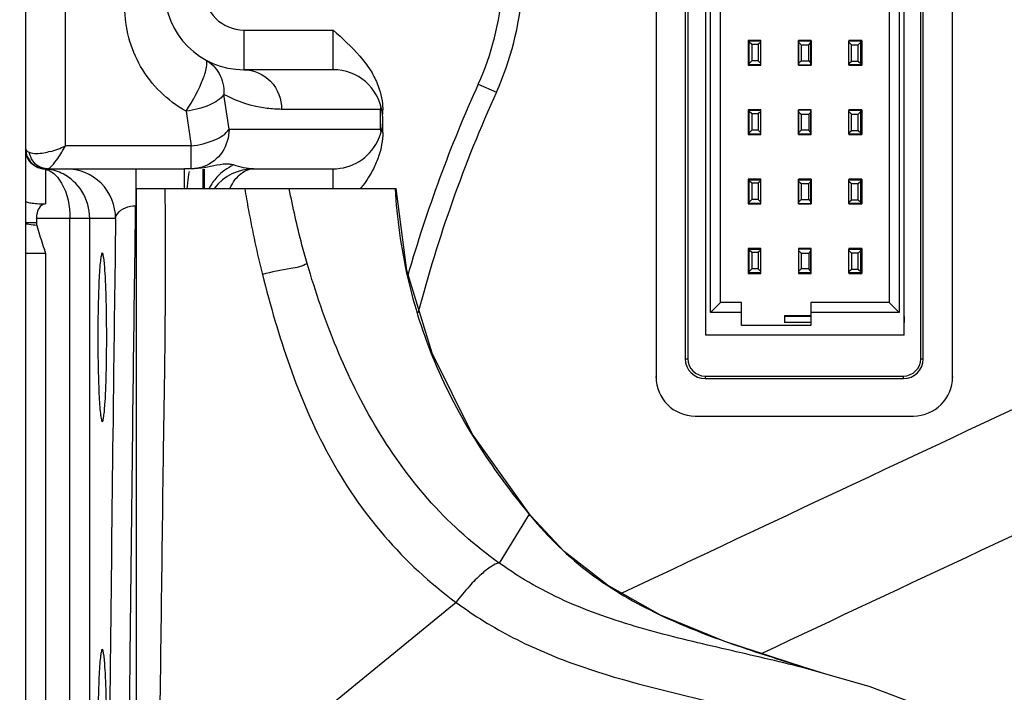
# Model space of a CAD drawing. Units: millimetres. Extents: x 0 to 1189, y 0 to 841.
# Drawn here: x 759 to 784, y 451 to 468 of the extents above; entities that cross this region are included whole.
import ezdxf

# ---------------------------------------------------------------- set-up
doc = ezdxf.new("R2010")
doc.units = ezdxf.units.MM
doc.header["$LTSCALE"] = 65.395
doc.layers.get('0').update_dxf_attribs({"linetype": 'CONTINUOUS'})
for name, color, linetype in [('7_ALL_FEATURES', 7, 'CONTINUOUS'), ('DEF_DRAFT_DIM', 7, 'CONTINUOUS'), ('INTFCLR_3_8', 7, 'CONTINUOUS')]:
    doc.layers.add(name, color=color, linetype=linetype)
doc.styles.add('TEXTSTYLE_2', font='ar_wgl__.ttf')
doc.dimstyles.new('DIMSTYLE_6', dxfattribs={"dimtxt": 8, "dimasz": 3, "dimexe": 0.8, "dimexo": 0.2, "dimgap": 2, "dimtad": 1, "dimdec": 0, "dimlfac": 2, "dimdsep": 46, "dimtxsty": 'TEXTSTYLE_2', "dimblk": 'OPEN', "dimblk1": 'OPEN', "dimblk2": 'OPEN', "dimcen": 0.09, "dimazin": 2, "dimtp": 0.8, "dimtm": 0.8, "dimtfac": 1, "dimtdec": 0, "dimtofl": 0, "dimtmove": 0, "dimatfit": 3, "dimldrblk": 'OPEN', "dimfxl": 0, "dimtolj": 1, "dimarcsym": 0})

# ---------------------------------------------------------------- blocks, each defined once
blk = doc.blocks.new('_OPEN')
at = {"color": 0, "linetype": 'ByBlock'}
for p, q in [((0, 0), (-1, 0.1167)), ((-1, -0.1167), (0, 0)), ((-1, 0), (0, 0))]:
    blk.add_line(p, q, dxfattribs=at)
blk = doc.blocks.new('*D12')
at = {"layer": 'DEF_DRAFT_DIM', "color": 2, "linetype": 'Continuous'}
for p, q in [((884.386, 519.865), (728.786, 519.865)), ((729.586, 519.865), (729.586, 403.64)), ((729.586, 287.415), (729.586, 403.64)), ((884.437, 287.415), (728.786, 287.415))]:
    blk.add_line(p, q, dxfattribs=at)
at = {"layer": 'DEF_DRAFT_DIM', "color": 2, "linetype": 'Continuous', "xscale": 3, "yscale": 3, "zscale": 3}
for p, rotation in [((729.586, 519.865), 90), ((729.586, 287.415), 270)]:
    blk.add_blockref('_OPEN', p, dxfattribs=dict(at, rotation=rotation))

msp = doc.modelspace()

# ---------------------------------------------------------------- linework, layer by layer
at = {"layer": '7_ALL_FEATURES', "color": 6, "linetype": 'Continuous'}
for p, q in [((781.6007, 477.7403), (781.6007, 460.4903)), ((781.7257, 459.9153), (781.7257, 477.7403)), ((781.3507, 477.2232), (781.3507, 460.7403)), ((776.7257, 459.9153), (776.7257, 474.3653)), ((776.8507, 460.4903), (776.8507, 474.3653)), ((777.1007, 460.7403), (777.1007, 474.3653)), ((777.8182, 466.7403), (777.8182, 467.3403)), ((777.8182, 467.3403), (778.1182, 467.3403)), ((778.1182, 466.7403), (778.1182, 467.3403)), ((779.0632, 466.7278), (779.0632, 467.3528)), ((779.0757, 466.7403), (779.0757, 467.3403)), ((779.0757, 467.3403), (779.3757, 467.3403)), ((779.3757, 466.7403), (779.3757, 467.3403)), ((779.3882, 467.3528), (779.3882, 466.7278)), ((780.3332, 466.7403), (780.3332, 467.3403)), ((780.3332, 467.3403), (780.6332, 467.3403)), ((780.6332, 466.7403), (780.6332, 467.3403)), ((780.6582, 467.3528), (780.6582, 466.7278)), ((777.8852, 467.2525), (777.8182, 467.3113)), ((777.8852, 467.2525), (777.8852, 466.8403)), ((778.0512, 467.2525), (777.8852, 467.2525)), ((778.1182, 467.3113), (778.0512, 467.2525)), ((778.0512, 467.2525), (778.0512, 466.8403)), ((779.0757, 467.2975), (779.1293, 467.2403)), ((779.1293, 467.2403), (779.1293, 466.8403)), ((779.1293, 467.2403), (779.3221, 467.2403)), ((779.3221, 467.2403), (779.3757, 467.2975)), ((779.3221, 466.8403), (779.3221, 467.2403)), ((780.3332, 467.3073), (780.4002, 467.2403)), ((780.4002, 466.8281), (780.4002, 467.2403)), ((780.4002, 467.2403), (780.5662, 467.2403)), ((780.5662, 467.2403), (780.6332, 467.3073)), ((780.5662, 466.8281), (780.5662, 467.2403)), ((777.8852, 466.8403), (777.8182, 466.7733)), ((778.0512, 466.8403), (777.8852, 466.8403)), ((778.1182, 466.7733), (778.0512, 466.8403)), ((779.1293, 466.8403), (779.0757, 466.7832)), ((779.1293, 466.8403), (779.3221, 466.8403)), ((779.3221, 466.8403), (779.3757, 466.7832)), ((780.3332, 466.7693), (780.4002, 466.8281)), ((780.4002, 466.8281), (780.5662, 466.8281)), ((780.5662, 466.8281), (780.6332, 466.7693)), ((778.1182, 466.7403), (777.8182, 466.7403)), ((779.0757, 466.7403), (779.3757, 466.7403)), ((780.6332, 466.7403), (780.3332, 466.7403)), ((777.8182, 464.9903), (777.8182, 465.5903)), ((777.8182, 465.5903), (778.1182, 465.5903)), ((778.1182, 464.9903), (778.1182, 465.5903)), ((779.0632, 464.9778), (779.0632, 465.6028)), ((779.0757, 464.9903), (779.0757, 465.5903)), ((779.3757, 465.5903), (779.0757, 465.5903)), ((779.3757, 464.9903), (779.3757, 465.5903)), ((780.3332, 464.9903), (780.3332, 465.5903)), ((780.3332, 465.5903), (780.6332, 465.5903)), ((780.6332, 464.9903), (780.6332, 465.5903)), ((780.6582, 465.6028), (780.6582, 464.9778)), ((777.8182, 465.5403), (777.7932, 465.5403)), ((777.8852, 465.5025), (777.8182, 465.5613)), ((777.8852, 465.5025), (777.8852, 465.0903)), ((778.0512, 465.5025), (777.8852, 465.5025)), ((778.1182, 465.5613), (778.0512, 465.5025)), ((778.0512, 465.5025), (778.0512, 465.0903)), ((779.0757, 465.5475), (779.1293, 465.4903)), ((779.1293, 465.4903), (779.1293, 465.0903)), ((779.1293, 465.4903), (779.3221, 465.4903)), ((779.3757, 465.5475), (779.3221, 465.4903)), ((779.3221, 465.4903), (779.3221, 465.0903)), ((780.3332, 465.5573), (780.4002, 465.4903)), ((780.4002, 465.0781), (780.4002, 465.4903)), ((780.4002, 465.4903), (780.5662, 465.4903)), ((780.5662, 465.4903), (780.6332, 465.5573)), ((780.5662, 465.0781), (780.5662, 465.4903)), ((777.8852, 465.0903), (777.8182, 465.0233)), ((778.0512, 465.0903), (777.8852, 465.0903)), ((778.1182, 465.0233), (778.0512, 465.0903)), ((779.1293, 465.0903), (779.0757, 465.0332)), ((779.3221, 465.0903), (779.1293, 465.0903)), ((779.3757, 465.0332), (779.3221, 465.0903)), ((778.1182, 464.9903), (777.8182, 464.9903)), ((779.3757, 464.9903), (779.0757, 464.9903)), ((780.3332, 465.0193), (780.4002, 465.0781)), ((780.6332, 464.9903), (780.3332, 464.9903)), ((780.4002, 465.0781), (780.5662, 465.0781)), ((780.5662, 465.0781), (780.6332, 465.0193)), ((780.6332, 465.0403), (780.6582, 465.0403)), ((777.8182, 463.2403), (777.8182, 463.8403)), ((777.8182, 463.8403), (778.1182, 463.8403)), ((778.1182, 463.2403), (778.1182, 463.8403)), ((779.0632, 463.2278), (779.0632, 463.8528)), ((779.0757, 463.2403), (779.0757, 463.8403)), ((779.0757, 463.8403), (779.3757, 463.8403)), ((779.3757, 463.2403), (779.3757, 463.8403)), ((779.3882, 463.8528), (779.3882, 463.2278)), ((780.3332, 463.2403), (780.3332, 463.8403)), ((780.3332, 463.8403), (780.6332, 463.8403)), ((780.6332, 463.2403), (780.6332, 463.8403)), ((780.6582, 463.8528), (780.6582, 463.2278)), ((777.8182, 463.7903), (777.7932, 463.7903)), ((777.8852, 463.7525), (777.8182, 463.8113)), ((777.8852, 463.7525), (777.8852, 463.3403)), ((778.0512, 463.7525), (777.8852, 463.7525)), ((778.1182, 463.8113), (778.0512, 463.7525)), ((778.0512, 463.7525), (778.0512, 463.3403)), ((779.0757, 463.7903), (779.0632, 463.7903)), ((779.0757, 463.7975), (779.1293, 463.7403)), ((779.1293, 463.7403), (779.1293, 463.3403)), ((779.1293, 463.7403), (779.3221, 463.7403)), ((779.3221, 463.7403), (779.3757, 463.7975)), ((779.3221, 463.3403), (779.3221, 463.7403)), ((780.3332, 463.8073), (780.4002, 463.7403)), ((780.4002, 463.3281), (780.4002, 463.7403)), ((780.4002, 463.7403), (780.5662, 463.7403)), ((780.5662, 463.7403), (780.6332, 463.8073)), ((780.5662, 463.3281), (780.5662, 463.7403)), ((777.8852, 463.3403), (777.8182, 463.2733)), ((778.1182, 463.2403), (777.8182, 463.2403)), ((778.0512, 463.3403), (777.8852, 463.3403)), ((778.1182, 463.2733), (778.0512, 463.3403)), ((779.0632, 463.2903), (779.0757, 463.2903)), ((779.1293, 463.3403), (779.0757, 463.2832)), ((779.0757, 463.2403), (779.3757, 463.2403)), ((779.1293, 463.3403), (779.3221, 463.3403)), ((779.3221, 463.3403), (779.3757, 463.2832)), ((780.3332, 463.2693), (780.4002, 463.3281)), ((780.6332, 463.2403), (780.3332, 463.2403)), ((780.4002, 463.3281), (780.5662, 463.3281)), ((780.5662, 463.3281), (780.6332, 463.2693)), ((780.6332, 463.2903), (780.6582, 463.2903)), ((780.6582, 462.1028), (780.6582, 461.4778)), ((777.8182, 462.0403), (777.7932, 462.0403)), ((777.8182, 461.4903), (777.8182, 462.0903)), ((777.8182, 462.0903), (778.1182, 462.0903)), ((777.8852, 462.0025), (777.8182, 462.0613)), ((777.8852, 462.0025), (777.8852, 461.5903)), ((778.0512, 462.0025), (777.8852, 462.0025)), ((778.1182, 462.0613), (778.0512, 462.0025)), ((778.0512, 462.0025), (778.0512, 461.5903)), ((778.1182, 461.4903), (778.1182, 462.0903)), ((779.0757, 461.4903), (779.0757, 462.0903)), ((779.3757, 462.0903), (779.0757, 462.0903)), ((779.0757, 462.0475), (779.1293, 461.9903)), ((779.1293, 461.9903), (779.1293, 461.5903)), ((779.1293, 461.9903), (779.3221, 461.9903)), ((779.3757, 462.0475), (779.3221, 461.9903)), ((779.3221, 461.9903), (779.3221, 461.5903)), ((779.3757, 461.4903), (779.3757, 462.0903)), ((780.3332, 461.4903), (780.3332, 462.0903)), ((780.3332, 462.0903), (780.6332, 462.0903)), ((780.3332, 462.0573), (780.4002, 461.9903)), ((780.4002, 461.9903), (780.4002, 461.5781)), ((780.5662, 461.9903), (780.4002, 461.9903)), ((780.6332, 462.0573), (780.5662, 461.9903)), ((780.5662, 461.5781), (780.5662, 461.9903)), ((780.6332, 461.4903), (780.6332, 462.0903)), ((777.8852, 461.5903), (777.8182, 461.5233)), ((778.1182, 461.4903), (777.8182, 461.4903)), ((778.0512, 461.5903), (777.8852, 461.5903)), ((778.1182, 461.5233), (778.0512, 461.5903)), ((779.1293, 461.5903), (779.0757, 461.5332)), ((779.3757, 461.4903), (779.0757, 461.4903)), ((779.3221, 461.5903), (779.1293, 461.5903)), ((779.3757, 461.5332), (779.3221, 461.5903)), ((780.4002, 461.5781), (780.3332, 461.5193)), ((780.5662, 461.5781), (780.4002, 461.5781)), ((780.6332, 461.5193), (780.5662, 461.5781)), ((780.6332, 461.5403), (780.6582, 461.5403)), ((776.8507, 460.4903), (777.1007, 460.7403)), ((777.6257, 460.7403), (777.1007, 460.7403)), ((777.6257, 460.1653), (777.6257, 460.7403)), ((779.3757, 460.7403), (779.3757, 460.1653)), ((781.3507, 460.7403), (779.3757, 460.7403)), ((781.3507, 460.7403), (781.6007, 460.4903)), ((777.6257, 460.4903), (776.8507, 460.4903)), ((778.7157, 460.4153), (779.3757, 460.4153)), ((781.6007, 460.4903), (779.3757, 460.4903)), ((781.7257, 460.3903), (781.7407, 460.3903)), ((781.7407, 460.2403), (781.7407, 460.3903)), ((779.3757, 460.1653), (777.6257, 460.1653)), ((779.3757, 460.2403), (778.7157, 460.2403)), ((781.7407, 460.2403), (781.7257, 460.2403)), ((781.7257, 459.9153), (776.7257, 459.9153))]:
    msp.add_line(p, q, dxfattribs=at)
at = {"layer": '7_ALL_FEATURES', "color": 7, "linetype": 'Continuous'}
for p, q in [((782.1452, 459.3219), (782.1452, 477.7403)), ((782.2107, 459.3219), (782.2107, 477.7403)), ((782.9476, 458.8653), (782.9476, 477.2866)), ((775.4738, 474.3653), (775.4738, 458.8653)), ((776.2107, 474.3653), (776.2107, 459.3219)), ((776.2762, 474.3653), (776.2762, 459.3219)), ((777.7932, 467.3528), (777.7932, 466.7278)), ((778.1182, 467.3528), (777.7932, 467.3528)), ((777.8182, 467.3528), (777.8182, 467.3403)), ((778.1182, 467.3403), (778.1182, 467.3528)), ((779.3882, 467.3528), (779.0632, 467.3528)), ((779.0757, 467.3528), (779.0757, 467.3403)), ((779.3757, 467.3528), (779.3757, 467.3403)), ((780.3332, 467.3528), (780.3332, 467.3403)), ((780.6582, 467.3528), (780.3332, 467.3528)), ((780.6332, 467.3528), (780.6332, 467.3403)), ((777.8182, 467.2903), (777.7932, 467.2903)), ((779.0757, 467.2903), (779.0632, 467.2903)), ((780.6582, 467.2903), (780.6332, 467.2903)), ((777.7932, 466.7903), (777.8182, 466.7903)), ((777.7932, 466.7278), (778.1182, 466.7278)), ((777.8182, 466.7403), (777.8182, 466.7278)), ((778.1182, 466.7278), (778.1182, 466.7403)), ((779.0632, 466.7903), (779.0757, 466.7903)), ((779.0632, 466.7278), (779.3882, 466.7278)), ((779.0757, 466.7403), (779.0757, 466.7278)), ((779.3757, 466.7403), (779.3757, 466.7278)), ((780.3332, 466.7403), (780.3332, 466.7278)), ((780.3332, 466.7278), (780.6582, 466.7278)), ((780.6332, 466.7903), (780.6582, 466.7903)), ((780.6332, 466.7403), (780.6332, 466.7278)), ((777.7932, 465.6028), (777.7932, 464.9778)), ((778.1182, 465.6028), (777.7932, 465.6028)), ((777.8182, 465.6028), (777.8182, 465.5903)), ((778.1182, 465.5903), (778.1182, 465.6028)), ((779.3882, 465.6028), (779.0632, 465.6028)), ((779.0757, 465.6028), (779.0757, 465.5903)), ((779.3757, 465.6028), (779.3757, 465.5903)), ((779.3882, 464.9778), (779.3882, 465.6028)), ((780.3332, 465.6028), (780.3332, 465.5903)), ((780.6582, 465.6028), (780.3332, 465.6028)), ((780.6332, 465.6028), (780.6332, 465.5903)), ((777.7932, 464.9778), (778.1182, 464.9778)), ((777.8182, 464.9903), (777.8182, 464.9778)), ((778.1182, 464.9778), (778.1182, 464.9903)), ((779.0632, 464.9778), (779.3882, 464.9778)), ((779.0757, 464.9903), (779.0757, 464.9778)), ((779.3757, 464.9903), (779.3757, 464.9778)), ((780.3332, 464.9903), (780.3332, 464.9778)), ((780.3332, 464.9778), (780.6582, 464.9778)), ((780.6332, 464.9903), (780.6332, 464.9778)), ((777.7932, 463.8528), (777.7932, 463.2278)), ((778.1182, 463.8528), (777.7932, 463.8528)), ((777.8182, 463.8528), (777.8182, 463.8403)), ((778.1182, 463.8403), (778.1182, 463.8528)), ((779.3882, 463.8528), (779.0632, 463.8528)), ((779.0757, 463.8528), (779.0757, 463.8403)), ((779.3757, 463.8528), (779.3757, 463.8403)), ((780.3332, 463.8528), (780.3332, 463.8403)), ((780.6582, 463.8528), (780.3332, 463.8528)), ((780.6332, 463.8528), (780.6332, 463.8403)), ((762.3755, 447.0067), (762.3755, 463.6153)), ((762.3755, 463.6153), (768.9201, 463.6153)), ((777.7932, 463.2278), (778.1182, 463.2278)), ((777.8182, 463.2403), (777.8182, 463.2278)), ((778.1182, 463.2278), (778.1182, 463.2403)), ((779.0632, 463.2278), (779.3882, 463.2278)), ((779.0757, 463.2403), (779.0757, 463.2278)), ((779.3757, 463.2403), (779.3757, 463.2278)), ((780.3332, 463.2403), (780.3332, 463.2278)), ((780.3332, 463.2278), (780.6582, 463.2278)), ((780.6332, 463.2403), (780.6332, 463.2278)), ((777.7932, 462.1028), (777.7932, 461.4778)), ((778.1182, 462.1028), (777.7932, 462.1028)), ((777.8182, 462.1028), (777.8182, 462.0903)), ((778.1182, 462.0903), (778.1182, 462.1028)), ((779.0632, 462.1028), (779.0632, 461.4778)), ((779.3882, 462.1028), (779.0632, 462.1028)), ((779.0757, 462.1028), (779.0757, 462.0903)), ((779.3757, 462.1028), (779.3757, 462.0903)), ((779.3882, 461.4778), (779.3882, 462.1028)), ((780.3332, 462.1028), (780.3332, 462.0903)), ((780.6582, 462.1028), (780.3332, 462.1028)), ((780.6332, 462.1028), (780.6332, 462.0903)), ((777.7932, 461.4778), (778.1182, 461.4778)), ((777.8182, 461.4903), (777.8182, 461.4778)), ((778.1182, 461.4778), (778.1182, 461.4903)), ((779.0632, 461.4778), (779.3882, 461.4778)), ((779.0757, 461.4903), (779.0757, 461.4778)), ((779.3757, 461.4903), (779.3757, 461.4778)), ((780.3332, 461.4903), (780.3332, 461.4778)), ((780.6332, 461.4903), (780.3332, 461.4903)), ((780.3332, 461.4778), (780.6582, 461.4778)), ((780.6332, 461.4903), (780.6332, 461.4778)), ((778.7157, 460.4153), (778.7157, 460.2403)), ((779.3757, 460.3903), (778.7157, 460.3903)), ((776.2107, 459.3219), (776.2762, 459.3219)), ((782.1452, 459.3219), (782.2107, 459.3219)), ((776.7107, 458.8874), (776.7107, 458.8219)), ((776.7107, 458.8874), (781.7107, 458.8874)), ((781.7107, 458.8219), (781.7107, 458.8874)), ((775.4607, 458.8653), (775.4738, 458.8653)), ((776.7107, 458.8219), (781.7107, 458.8219)), ((782.9476, 458.8653), (782.9607, 458.8653)), ((776.4607, 457.8784), (776.4607, 457.8653)), ((776.4607, 457.8784), (781.9607, 457.8784)), ((781.9607, 457.8653), (781.9607, 457.8784)), ((772.277, 455.4031), (771.522, 454.1688)), ((772.2631, 455.4198), (772.277, 455.4031)), ((772.2643, 455.4208), (772.277, 455.4031)), ((772.3203, 455.3618), (772.2698, 455.4248)), ((772.27, 455.4246), (772.277, 455.4031)), ((772.3109, 455.3606), (772.3203, 455.3618)), ((770.4334, 453.1779), (762.9462, 447.0463)), ((779.2555, 451.5095), (779.0566, 451.5604)), ((779.0678, 451.5818), (779.2633, 451.5203)), ((779.7524, 451.3667), (779.1891, 451.545))]:
    msp.add_line(p, q, dxfattribs=at)
for points in [[(772.2698, 455.4248), (770.8416, 457.4265), (769.8283, 459.4639), (769.1967, 461.5523), (768.9202, 463.6153)], [(779.1891, 451.545), (777.2106, 452.1939), (775.5898, 452.8582), (774.249, 453.6071), (773.1608, 454.4618), (772.3203, 455.3618)], [(783.8589, 449.8474), (783.0224, 450.2336), (780.8736, 451.0444), (779.2556, 451.5094)]]:
    msp.add_lwpolyline(points, dxfattribs=at)
for centre, radius, start, end in [((2374.7917, -2936.0023), 3748.1561, 115.0481324, 115.2725917), ((776.7107, 459.3219), 0.5, 180, 270), ((776.7107, 459.3219), 0.4345, 180, 270), ((781.7107, 459.3219), 0.5, 270, 360), ((781.7107, 459.3219), 0.4345, 270, 360), ((776.4607, 458.8653), 0.9869, 180, 270), ((781.9607, 458.8653), 0.9869, 270, 360), ((1694.1602, -1491.3031), 2148.2754, 114.9149061, 115.2391651)]:
    msp.add_arc(centre, radius, start, end, dxfattribs=at)
for points, knots in [([(762.9074, 447.0488), (762.9448, 448.4394), (762.9872, 451.214), (763.03, 454.6792), (763.0651, 457.4428), (763.1143, 460.1903), (763.1144, 462.2477), (763.1029, 463.6153)], [0, 0, 0, 0, 0.2518998, 0.5024392, 0.6274941, 0.7523603, 1, 1, 1, 1]), ([(765.106, 463.615), (765.1364, 463.4349), (765.2654, 462.7087), (765.4187, 461.9866), (765.5525, 461.448)], [0, 0, 0, 0, 0.2475456, 1, 1, 1, 1]), ([(766.6804, 461.7252), (766.6347, 461.8822), (766.4629, 462.5068), (766.3197, 463.1393), (766.2299, 463.6151)], [0, 0, 0, 0, 0.2524452, 1, 1, 1, 1]), ([(768.8964, 463.6153), (768.9412, 462.8658), (769.1472, 461.3703), (769.8378, 459.2143), (770.888, 457.2099), (771.7831, 455.9974), (772.2631, 455.4198)], [0, 0, 0, 0, 0.2499945, 0.4999573, 0.7499621, 1, 1, 1, 1]), ([(766.6804, 461.7253), (766.5604, 461.6457), (766.1622, 461.582), (765.7866, 461.5152), (765.5526, 461.448)], [0, 0, 0, 0, 0.371626, 1, 1, 1, 1]), ([(771.522, 454.1688), (770.902, 454.6075), (769.75, 455.6328), (768.4004, 457.5028), (767.3865, 459.5612), (766.8908, 461.0011), (766.6803, 461.7253)], [0, 0, 0, 0, 0.2493135, 0.5012512, 0.7524212, 1, 1, 1, 1]), ([(765.5526, 461.448), (765.7507, 460.6691), (766.1967, 459.109), (767.158, 456.8477), (768.5526, 454.7946), (769.773, 453.6647), (770.4334, 453.1779)], [0, 0, 0, 0, 0.2460155, 0.4960438, 0.7488823, 1, 1, 1, 1]), ([(772.3109, 455.3606), (772.7541, 454.815), (773.7511, 453.8494), (775.502, 452.8446), (777.2893, 452.143), (778.4816, 451.7663), (779.0678, 451.5818)], [0, 0, 0, 0, 0.2682504, 0.5228608, 0.7654381, 1, 1, 1, 1]), ([(771.522, 454.1688), (771.4531, 454.1571), (771.2922, 454.0718), (771.0425, 453.8738), (770.7422, 453.5678), (770.5401, 453.3194), (770.4334, 453.1779)], [0, 0, 0, 0, 0.1406189, 0.3557568, 0.6434972, 1, 1, 1, 1]), ([(779.0565, 451.5604), (778.4184, 451.7218), (777.1253, 452.0153), (775.18, 452.4734), (773.5818, 453.006), (772.3678, 453.6027), (771.7976, 453.9712), (771.522, 454.1688)], [0, 0, 0, 0, 0.2459927, 0.4954344, 0.7468944, 0.873255, 1, 1, 1, 1]), ([(770.4334, 453.1779), (770.8893, 452.8427), (771.8553, 452.2466), (773.9274, 451.3738), (776.6019, 450.7247), (779.6962, 450.0097), (781.6278, 449.2536), (782.521, 448.8182)], [0, 0, 0, 0, 0.1314565, 0.2623634, 0.5207089, 0.7691687, 1, 1, 1, 1])]:
    msp.add_open_spline(points, degree=3, knots=knots, dxfattribs=at)
msp.add_open_spline([(772.3109, 455.3606), (772.2995, 455.3746), (772.2881, 455.3888), (772.2771, 455.4032)], degree=3, dxfattribs=at)
at = {"layer": 'INTFCLR_3_8', "color": 6, "linetype": 'Continuous'}
for p, q in [((759.5857, 464.6153), (759.5857, 536.3653)), ((760.5858, 464.6911), (760.5858, 470.6672)), ((765.0857, 467.6153), (765.0857, 466.6153)), ((765.0857, 467.6153), (767.3357, 467.6153)), ((767.3357, 466.6153), (767.3357, 467.6153)), ((767.3357, 466.6153), (765.0857, 466.6153)), ((770.9946, 466.2543), (771.4501, 466.0481)), ((764.7124, 465.1153), (764.5798, 465.9933)), ((768.5254, 465.6153), (766.0374, 465.6153)), ((768.5254, 465.1153), (768.5254, 465.6153)), ((768.5857, 465.4896), (768.5857, 465.5992)), ((763.6281, 465.569), (763.7607, 464.6911)), ((768.5857, 465.0304), (768.5857, 465.3739)), ((764.7124, 465.1153), (768.5254, 465.1153)), ((759.5857, 288.3653), (759.5857, 464.5993)), ((763.7607, 464.6911), (760.5858, 464.6911)), ((763.7607, 464.1153), (763.7607, 464.6911)), ((760.0858, 464.1153), (760.0577, 464.1133)), ((760.0857, 464.1153), (763.5858, 464.1153)), ((760.0857, 464.1038), (760.0857, 463.2309)), ((762.3582, 464.1153), (762.3582, 463.1829)), ((763.5857, 463.6153), (763.5857, 464.1153)), ((763.7043, 464.1153), (763.5871, 464.1153)), ((763.7607, 464.1153), (763.7043, 464.1153)), ((764.0607, 463.6153), (764.0607, 464.1092)), ((764.0857, 464.1092), (764.0857, 463.6153)), ((765.3357, 464.1153), (767.3357, 464.1153)), ((767.3357, 463.6153), (767.3357, 464.1153)), ((762.342, 461.9967), (762.3581, 463.1829)), ((761.8528, 462.8654), (759.8584, 462.8653)), ((759.8584, 462.8653), (759.8584, 462.7492)), ((760.7013, 361.7653), (760.7013, 462.8653)), ((761.2006, 361.765), (761.2006, 462.8653)), ((761.8528, 462.8653), (761.841, 461.9948)), ((759.8584, 462.7492), (759.5857, 462.7492)), ((759.5857, 462.7492), (759.5874, 462.7492)), ((760.0857, 461.9757), (759.5857, 461.9757)), ((760.0857, 461.9757), (760.0857, 360.6153))]:
    msp.add_line(p, q, dxfattribs=at)
msp.add_lwpolyline([(760.0857, 464.1153), (760.0881, 464.1148), (760.0553, 464.1148), (760.0577, 464.1133)], dxfattribs=at)
for centre, radius, start, end in [((765.0857, 468.6153), 2, 180, 270), ((765.0857, 468.6153), 1, 180, 270), ((764.6175, 469.1409), 7, 335.64647, 355.91744), ((764.6175, 469.1409), 7.5, 335.64647, 355.91744), ((767.3357, 465.3653), 1.25, 9.05018, 90), ((803.3357, 451.6153), 35.5, 155.64647, 163.95424), ((803.3357, 451.6153), 35, 155.64647, 165.34622), ((767.3954, 465.3658), 1.1935, 344.59994, 349.28361), ((760.0857, 464.6153), 0.5, 179.9999, 270), ((759.5626, 466.8771), 2.4136, 285.3413, 295.08225), ((767.3357, 465.3653), 1.25, 270, 333.40065), ((765.3357, 462.8653), 1.25, 90, 142.29523), ((764.9529, 466.0039), 3.892, 322.08656, 323.61471), ((760.0857, 462.7492), 0.2273, 180.00001, 196.15802), ((777.3082, 467.7478), 18.1605, 196.18447, 196.95577), ((789.2263, 471.3813), 30.6202, 196.95553, 197.41884), ((848.0755, 489.844), 92.2976, 197.418389, 197.574142)]:
    msp.add_arc(centre, radius, start, end, dxfattribs=at)
for points, knots in [([(763.6281, 465.569), (763.1598, 465.8294), (762.3658, 466.6067), (762.0857, 467.6759), (762.0857, 468.1911)], [0, 0, 0, 0, 0.5098388, 1, 1, 1, 1]), ([(763.6281, 465.569), (763.8024, 465.8261), (764.0064, 466.2281), (764.1526, 466.6378), (764.1553, 466.8443), (764.1139, 466.8673)], [0, 0, 0, 0, 0.6558156, 0.9002196, 1, 1, 1, 1]), ([(764.1139, 466.8673), (764.2568, 466.7879), (764.5135, 466.53), (764.5892, 466.1731), (764.5798, 465.9933)], [0, 0, 0, 0, 0.475686, 1, 1, 1, 1]), ([(765.0857, 466.6153), (765.3304, 466.6153), (765.8459, 466.3898), (766.0374, 465.8687), (766.0374, 465.6153)], [0, 0, 0, 0, 0.4912547, 1, 1, 1, 1]), ([(764.5798, 465.9933), (764.5014, 465.8676), (764.1718, 465.6792), (763.8319, 465.5943), (763.6281, 465.569)], [0, 0, 0, 0, 0.4189918, 1, 1, 1, 1]), ([(766.0374, 465.6153), (765.9153, 465.6153), (765.4107, 465.6452), (764.9143, 465.8073), (764.5798, 465.9933)], [0, 0, 0, 0, 0.2419896, 1, 1, 1, 1]), ([(768.5254, 465.6153), (768.529, 465.626), (768.5361, 465.6474), (768.5425, 465.669), (768.5455, 465.6798)], [0, 0, 0, 0, 0.5023217, 1, 1, 1, 1]), ([(768.5835, 465.6834), (768.5842, 465.6694), (768.5854, 465.6415), (768.5857, 465.6135), (768.5857, 465.5996)], [0, 0, 0, 0, 0.5001502, 1, 1, 1, 1]), ([(768.5788, 465.4978), (768.5776, 465.5085), (768.575, 465.5299), (768.5719, 465.5512), (768.5702, 465.5619)], [0, 0, 0, 0, 0.4976667, 1, 1, 1, 1]), ([(763.7607, 464.6911), (763.9646, 464.7163), (764.3045, 464.8012), (764.6341, 464.9896), (764.7124, 465.1153)], [0, 0, 0, 0, 0.5810082, 1, 1, 1, 1]), ([(764.7124, 465.1153), (764.7124, 464.9138), (764.5941, 464.5063), (764.2599, 464.2392), (764.0757, 464.1717)], [0, 0, 0, 0, 0.5067048, 1, 1, 1, 1]), ([(768.5461, 465.0488), (768.543, 465.06), (768.5364, 465.0822), (768.5292, 465.1043), (768.5254, 465.1153)], [0, 0, 0, 0, 0.4976081, 1, 1, 1, 1]), ([(759.6802, 464.5253), (759.6661, 464.5317), (759.6282, 464.5506), (759.5857, 464.5864), (759.5857, 464.6153)], [0, 0, 0, 0, 0.3480758, 1, 1, 1, 1]), ([(759.6811, 464.3197), (759.6763, 464.3265), (759.667, 464.3405), (759.6583, 464.3549), (759.6542, 464.3622)], [0, 0, 0, 0, 0.5001382, 1, 1, 1, 1]), ([(760.2012, 464.5495), (760.1489, 464.5351), (759.9804, 464.4955), (759.7923, 464.4801), (759.6802, 464.5253)], [0, 0, 0, 0, 0.3095551, 1, 1, 1, 1]), ([(760.133, 464.1153), (760.1771, 464.1153), (760.2774, 464.2196), (760.3497, 464.3113), (760.3956, 464.3785)], [0, 0, 0, 0, 0.3516438, 1, 1, 1, 1]), ([(759.8916, 464.1533), (759.8792, 464.1585), (759.8549, 464.1699), (759.8314, 464.1832), (759.8199, 464.1902)], [0, 0, 0, 0, 0.4977624, 1, 1, 1, 1]), ([(760.0857, 464.1038), (760.0813, 464.1065), (760.0723, 464.1109), (760.0624, 464.113), (760.0577, 464.1133)], [0, 0, 0, 0, 0.5196183, 1, 1, 1, 1]), ([(760.1283, 464.1071), (760.1165, 464.1085), (760.093, 464.1109), (760.0695, 464.1126), (760.0577, 464.1133)], [0, 0, 0, 0, 0.5004061, 1, 1, 1, 1]), ([(761.8528, 462.8654), (761.8527, 463.1842), (761.5868, 463.8482), (760.923, 464.1153), (760.6045, 464.1153)], [0, 0, 0, 0, 0.5002434, 1, 1, 1, 1]), ([(764.8278, 464.211), (764.794, 464.2212), (764.5454, 464.2616), (764.2995, 464.1741), (764.0879, 464.1423)], [0, 0, 0, 0, 0.1416337, 1, 1, 1, 1]), ([(764.8615, 463.8339), (764.8939, 463.8781), (765.0146, 464.0205), (765.203, 464.1153), (765.3357, 464.1153)], [0, 0, 0, 0, 0.2924304, 1, 1, 1, 1]), ([(760.3489, 463.9443), (760.4033, 463.8884), (760.6285, 463.5732), (760.7013, 463.1707), (760.7013, 462.8653)], [0, 0, 0, 0, 0.2036678, 1, 1, 1, 1]), ([(761.2006, 462.8654), (761.2006, 463.1019), (761.0711, 463.5634), (760.7212, 463.8858), (760.53, 463.9841)], [0, 0, 0, 0, 0.5238469, 1, 1, 1, 1]), ([(763.6596, 463.6217), (763.6633, 463.6676), (763.6772, 463.8097), (763.692, 463.9533), (763.7187, 464.0466)], [0, 0, 0, 0, 0.3218499, 1, 1, 1, 1]), ([(759.5857, 463.301), (759.5857, 463.2842), (759.6622, 463.2637), (759.707, 463.2553), (759.7472, 463.2501)], [0, 0, 0, 0, 0.2927947, 1, 1, 1, 1]), ([(761.8528, 462.8657), (761.8569, 462.9068), (761.9476, 463.1062), (762.191, 463.1775), (762.3581, 463.1829)], [0, 0, 0, 0, 0.1981027, 1, 1, 1, 1]), ([(759.8674, 462.6859), (759.7986, 462.6906), (759.7368, 462.704), (759.5778, 462.7219), (759.5857, 462.7492)], [0, 0, 0, 0, 0.7083386, 1, 1, 1, 1]), ([(761.5164, 461.9902), (761.5011, 461.9902), (761.4892, 461.9115), (761.468, 461.8128), (761.4523, 461.6071), (761.4279, 461.2303), (761.4103, 460.6367), (761.4023, 459.8654), (761.4103, 459.0941), (761.4279, 458.5004), (761.4523, 458.1236), (761.468, 457.9178), (761.4892, 457.8192), (761.5011, 457.7404), (761.5164, 457.7404)], [0, 0, 0, 0, 0.0107832, 0.0394112, 0.0856126, 0.1476447, 0.3093138, 0.4999792, 0.690647, 0.8523324, 0.9143741, 0.9605844, 0.9892156, 1, 1, 1, 1]), ([(761.5886, 461.4851), (761.5841, 461.5571), (761.575, 461.6796), (761.5594, 461.8465), (761.542, 461.9279), (761.5291, 461.9902), (761.5164, 461.9902)], [0, 0, 0, 0, 0.4216138, 0.7334048, 0.9259303, 1, 1, 1, 1]), ([(761.5881, 458.2382), (761.6217, 458.7778), (761.6338, 459.8609), (761.6219, 460.9441), (761.5886, 461.4851)], [0, 0, 0, 0, 0.4993685, 1, 1, 1, 1]), ([(761.5164, 457.7404), (761.529, 457.7404), (761.5419, 457.8017), (761.5591, 457.882), (761.5746, 458.0464), (761.5837, 458.1671), (761.5881, 458.2382)], [0, 0, 0, 0, 0.074162, 0.2666151, 0.5783144, 1, 1, 1, 1]), ([(761.5164, 451.9902), (761.5011, 451.9902), (761.4892, 451.9115), (761.468, 451.8128), (761.4523, 451.6071), (761.4279, 451.2303), (761.4103, 450.6367), (761.4023, 449.8654), (761.4103, 449.0941), (761.4279, 448.5004), (761.4523, 448.1236), (761.468, 447.9178), (761.4892, 447.8192), (761.5011, 447.7404), (761.5164, 447.7404)], [0, 0, 0, 0, 0.0107832, 0.0394112, 0.0856126, 0.1476447, 0.3093138, 0.4999792, 0.690647, 0.8523324, 0.9143741, 0.9605844, 0.9892156, 1, 1, 1, 1]), ([(761.5886, 451.4851), (761.5841, 451.5571), (761.575, 451.6796), (761.5594, 451.8465), (761.542, 451.9279), (761.5291, 451.9902), (761.5164, 451.9902)], [0, 0, 0, 0, 0.4216138, 0.7334048, 0.9259303, 1, 1, 1, 1]), ([(761.5881, 448.2382), (761.6217, 448.7778), (761.6338, 449.8609), (761.6219, 450.9441), (761.5886, 451.4851)], [0, 0, 0, 0, 0.4993685, 1, 1, 1, 1])]:
    msp.add_open_spline(points, degree=3, knots=knots, dxfattribs=at)
for points in [[(767.3357, 467.6153), (767.5701, 467.4057), (767.8057, 467.1947), (768.0105, 466.9561)], [(768.0105, 466.9561), (768.1024, 466.849), (768.1882, 466.7362), (768.264, 466.6172)], [(768.264, 466.6172), (768.3345, 466.5066), (768.3966, 466.39), (768.4467, 466.2689)], [(768.4467, 466.2689), (768.5234, 466.0837), (768.5728, 465.8835), (768.5835, 465.6834)], [(768.5857, 465.3739), (768.5857, 465.4153), (768.5833, 465.4567), (768.5788, 465.4978)], [(768.5681, 465.1439), (768.5793, 465.2034), (768.5857, 465.2642), (768.5857, 465.3248)], [(768.4534, 464.8056), (768.4923, 464.8832), (768.5237, 464.965), (768.5461, 465.0488)], [(768.5857, 465.0304), (768.5857, 464.827), (768.5476, 464.6216), (768.4822, 464.429)], [(759.6542, 464.3622), (759.6116, 464.4375), (759.5857, 464.526), (759.5857, 464.6125)], [(759.836, 464.1715), (759.6918, 464.2521), (759.5857, 464.4341), (759.5857, 464.5993)], [(760.3956, 464.3785), (760.4645, 464.4792), (760.5268, 464.5843), (760.5857, 464.6911)], [(759.7656, 464.3153), (759.7231, 464.3777), (759.6927, 464.4508), (759.6802, 464.5253)], [(768.4822, 464.429), (768.446, 464.3222), (768.4012, 464.2181), (768.35, 464.1176)], [(759.8199, 464.1902), (759.766, 464.2234), (759.7176, 464.268), (759.6811, 464.3197)], [(760.133, 464.1153), (759.9936, 464.1153), (759.8442, 464.2001), (759.7656, 464.3153)], [(760.0857, 464.1038), (759.9995, 464.1038), (759.9113, 464.1295), (759.836, 464.1715)], [(760.0577, 464.1133), (760.0008, 464.1165), (759.944, 464.131), (759.8916, 464.1533)], [(760.0857, 464.1038), (760.1855, 464.08), (760.2773, 464.0178), (760.3489, 463.9443)], [(760.53, 463.9841), (760.4055, 464.0481), (760.2674, 464.0905), (760.1283, 464.1071)], [(764.0757, 464.1717), (763.9744, 464.1346), (763.865, 464.1151), (763.7571, 464.1153)], [(764.0879, 464.1423), (763.9785, 464.1259), (763.8678, 464.115), (763.7571, 464.1153)], [(764.8278, 464.211), (764.6692, 464.1412), (764.5234, 464.0344), (764.4063, 463.9066)], [(765.3357, 464.1153), (765.1634, 464.1153), (764.9879, 464.1475), (764.8278, 464.211)], [(768.35, 464.1176), (768.2746, 463.9697), (768.1847, 463.8288), (768.0862, 463.695)], [(764.4063, 463.9066), (764.3283, 463.8215), (764.2617, 463.7243), (764.2114, 463.6205)], [(764.7415, 463.6278), (764.7749, 463.7), (764.8146, 463.7698), (764.8615, 463.8339)], [(759.7472, 463.2501), (759.8054, 463.2426), (759.8641, 463.2379), (759.9227, 463.2349)], [(759.9227, 463.1252), (759.8927, 463.0765), (759.8751, 463.0197), (759.8661, 462.9631)], [(759.9227, 463.2349), (759.9755, 463.2322), (760.0285, 463.2297), (760.0813, 463.2327)], [(760.0857, 463.2309), (760.021, 463.2309), (759.9567, 463.1804), (759.9227, 463.1252)], [(759.8661, 462.9631), (759.8609, 462.9308), (759.8584, 462.898), (759.8584, 462.8653)], [(761.841, 461.9948), (761.8221, 460.5859), (761.8041, 459.1771), (761.787, 457.7682)], [(762.2877, 457.7687), (762.3049, 459.178), (762.323, 460.5874), (762.342, 461.9967)], [(761.787, 457.7682), (761.7636, 455.8498), (761.7418, 453.9315), (761.7215, 452.0131)], [(762.2219, 452.0117), (762.2423, 453.9307), (762.2642, 455.8497), (762.2877, 457.7687)], [(761.7215, 452.0131), (761.7065, 450.5887), (761.6923, 449.1643), (761.6789, 447.74)], [(762.1787, 447.701), (762.1922, 449.1379), (762.2066, 450.5748), (762.2219, 452.0117)]]:
    msp.add_open_spline(points, degree=3, dxfattribs=at)

# ---------------------------------------------------------------- dimensions: what is measured, and where the dimension line sits
at = {"layer": 'DEF_DRAFT_DIM', "color": 2, "linetype": 'Continuous'}
dim = msp.add_linear_dim(base=(729.5857, 519.8653), p1=(884.6367, 287.4153), p2=(884.5857, 519.8653), angle=90, text='<> (Fixing Stacking parts)', dimstyle='DIMSTYLE_6', dxfattribs=at)
dim.commit()
dim.dimension.update_dxf_attribs({"geometry": '*D12', "text_midpoint": (729.5857, 337.2463), "dimtype": 160})

doc.saveas('drawing.dxf')
